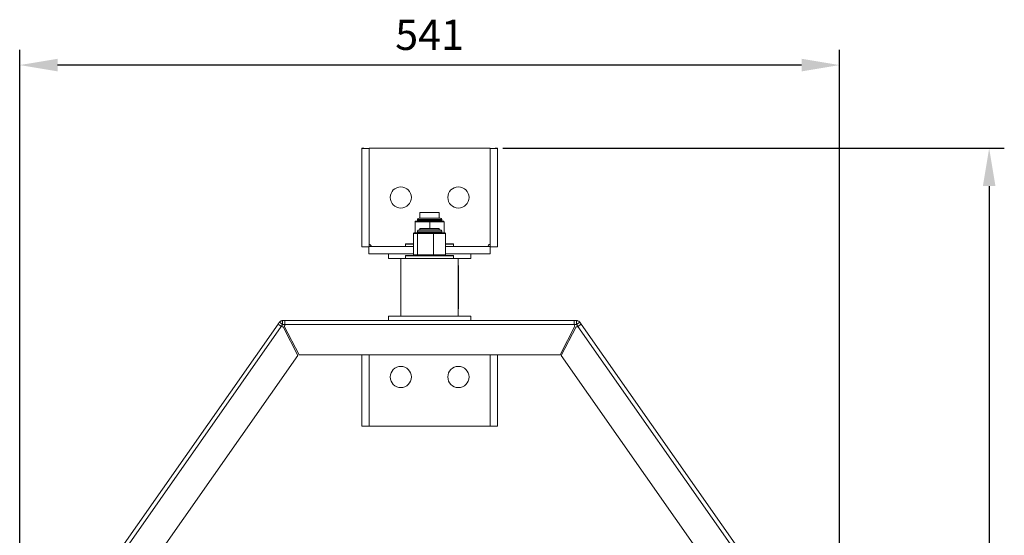
# Model space of a CAD drawing. Extents: x 4459 to 6107, y 4214 to 5131.
# Drawn here: x 4467 to 5117, y 4790 to 5131 of the extents above; entities that cross this region are included whole.
import ezdxf

# ---------------------------------------------------------------- set-up
doc = ezdxf.new("R2010")
doc.units = 0
doc.layers.get('0').update_dxf_attribs({"linetype": 'CONTINUOUS'})
doc.layers.get('DEFPOINTS').update_dxf_attribs({"linetype": 'CONTINUOUS'})
doc.styles.get("Standard").update_dxf_attribs({"font": 'romans.shx'})
doc.dimstyles.get("Standard").update_dxf_attribs({"dimtxt": 0.18, "dimasz": 0.18, "dimexe": 0.18, "dimexo": 0.0625, "dimgap": 0.09, "dimtad": 0, "dimtih": 1, "dimtoh": 1, "dimdec": 4, "dimzin": 0, "dimdsep": 46, "dimtxsty": 'Standard', "dimcen": 0.09, "dimadec": 0, "dimazin": 0, "dimtfac": 1, "dimtdec": 4, "dimtofl": 0, "dimtmove": 0, "dimatfit": 3, "dimfxl": 1, "dimtolj": 1, "dimtzin": 0, "dimarcsym": 0})

# ---------------------------------------------------------------- blocks, each defined once
blk = doc.blocks.new('*D32')
at = {"lineweight": -2}
for p, q in [((4786.05, 5045.72), (5116.96, 5045.72)), ((5106.96, 5020.72), (5106.96, 4323.71)), ((4742.72, 4298.71), (5116.96, 4298.71))]:
    blk.add_line(p, q, dxfattribs=at)
for points in [[(5102.8, 5020.72), (5111.13, 5020.72), (5106.96, 5045.72)], [(5102.8, 4323.71), (5111.13, 4323.71), (5106.96, 4298.71)]]:
    blk.add_solid(points)
at = {"layer": 'DEFPOINTS', "color": 0}
for p in [(4781.05, 5045.72), (4737.72, 4298.71), (5106.96, 4298.71)]:
    blk.add_point(p, dxfattribs=at)
at = {"insert": (5076.96, 4672.22), "char_height": 20, "attachment_point": 2, "rotation": 90}
blk.add_mtext('\\A1;747', dxfattribs=at)
blk = doc.blocks.new('*D33')
at = {"lineweight": -2}
for p, q in [((4467.21, 4688.66), (4467.21, 5110.7)), ((5008.22, 4688.66), (5008.22, 5110.7)), ((4983.22, 5100.7), (4492.21, 5100.7))]:
    blk.add_line(p, q, dxfattribs=at)
for points in [[(4492.21, 5104.86), (4492.21, 5096.53), (4467.21, 5100.7)], [(4983.22, 5104.86), (4983.22, 5096.53), (5008.22, 5100.7)]]:
    blk.add_solid(points)
at = {"layer": 'DEFPOINTS', "color": 0}
for p in [(4467.21, 5100.7), (4467.21, 4683.66), (5008.22, 4683.66)]:
    blk.add_point(p, dxfattribs=at)
at = {"insert": (4737.72, 5130.7), "char_height": 20, "attachment_point": 2}
blk.add_mtext('\\A1;541', dxfattribs=at)

msp = doc.modelspace()

# ---------------------------------------------------------------- linework, layer by layer
at = {"color": 7, "linetype": 'Continuous', "lineweight": 15}
for p, q in [((4692.99, 5045.69), (4697.75, 5045.69)), ((4692.99, 5045.69), (4692.99, 4980.72)), ((4697.76, 5045.72), (4697.75, 5045.69)), ((4697.75, 5045.69), (4697.75, 4980.76)), ((4697.76, 5045.72), (4697.76, 5045.72)), ((4697.76, 5045.72), (4697.76, 4982.27)), ((4777.67, 5045.72), (4697.76, 5045.72)), ((4777.67, 4982.27), (4777.67, 5045.72)), ((4777.68, 5045.72), (4777.67, 5045.72)), ((4777.68, 5045.69), (4777.68, 5045.72)), ((4777.68, 4980.76), (4777.68, 5045.69)), ((4777.68, 5045.69), (4782.44, 5045.69)), ((4782.44, 4980.72), (4782.44, 5045.69)), ((4731.37, 5003.33), (4731.37, 4999.66)), ((4731.37, 5003.33), (4731.78, 5003.33)), ((4731.78, 5003.33), (4744.07, 5003.33)), ((4744.07, 4999.66), (4744.07, 5003.33)), ((4728.29, 4997.16), (4728.14, 4997.16)), ((4728.14, 4997.16), (4728.14, 4989.89)), ((4737.87, 4997.16), (4728.29, 4997.16)), ((4728.29, 4997.16), (4728.29, 4989.89)), ((4728.65, 4997.66), (4728.79, 4997.66)), ((4728.79, 4997.66), (4737.86, 4997.66)), ((4729.72, 4998.66), (4729.72, 4997.96)), ((4730.72, 4999.66), (4744.72, 4999.66)), ((4737.86, 4997.66), (4746.79, 4997.66)), ((4737.87, 4997.16), (4737.87, 4992.79)), ((4747.29, 4997.16), (4737.87, 4997.16)), ((4745.72, 4997.96), (4745.72, 4998.66)), ((4747.29, 4997.16), (4747.29, 4989.89)), ((4729.72, 4990.89), (4729.72, 4990.19)), ((4730.72, 4991.89), (4730.92, 4991.89)), ((4730.92, 4991.89), (4744.72, 4991.89)), ((4731.37, 4992.79), (4731.37, 4991.89)), ((4731.37, 4992.79), (4737.72, 4992.79)), ((4737.72, 4992.79), (4744.07, 4992.79)), ((4744.07, 4991.89), (4744.07, 4992.79)), ((4745.72, 4990.19), (4745.72, 4990.89)), ((4729.8, 4989.39), (4727.18, 4989.39)), ((4727.18, 4989.39), (4727.18, 4975.39)), ((4727.74, 4989.89), (4730.21, 4989.89)), ((4740.33, 4989.39), (4729.8, 4989.39)), ((4729.8, 4989.39), (4729.8, 4975.39)), ((4730.21, 4989.89), (4740.19, 4989.89)), ((4740.19, 4989.89), (4747.7, 4989.89)), ((4740.33, 4989.39), (4740.33, 4975.39)), ((4748.25, 4989.39), (4740.33, 4989.39)), ((4748.25, 4989.39), (4748.25, 4975.39)), ((4697.75, 4980.72), (4692.99, 4980.72)), ((4697.72, 4980.76), (4697.72, 4975.99)), ((4697.72, 4980.76), (4727.18, 4980.76)), ((4721.84, 4982.41), (4721.84, 4980.76)), ((4722.09, 4982.66), (4727.18, 4982.66)), ((4748.25, 4982.66), (4753.34, 4982.66)), ((4748.25, 4980.76), (4777.72, 4980.76)), ((4753.59, 4980.76), (4753.59, 4982.41)), ((4777.68, 4980.72), (4782.44, 4980.72)), ((4777.72, 4980.76), (4777.72, 4975.99)), ((4697.72, 4975.99), (4727.18, 4975.99)), ((4710.56, 4975.99), (4710.56, 4972.99)), ((4710.56, 4972.99), (4721.84, 4972.99)), ((4718.67, 4934.89), (4718.67, 4972.89)), ((4718.67, 4972.89), (4756.67, 4972.89)), ((4721.84, 4974.64), (4721.84, 4972.99)), ((4721.84, 4972.99), (4723.67, 4972.99)), ((4722.09, 4974.89), (4739.09, 4974.89)), ((4723.67, 4972.99), (4751.77, 4972.99)), ((4727.18, 4975.39), (4729.8, 4975.39)), ((4729.8, 4975.39), (4740.33, 4975.39)), ((4739.09, 4974.89), (4753.34, 4974.89)), ((4740.33, 4975.39), (4748.25, 4975.39)), ((4748.25, 4975.99), (4777.72, 4975.99)), ((4751.77, 4972.99), (4753.59, 4972.99)), ((4753.59, 4972.99), (4753.59, 4974.64)), ((4753.59, 4972.99), (4764.88, 4972.99)), ((4756.67, 4972.89), (4756.67, 4934.89)), ((4764.88, 4972.99), (4764.88, 4975.99)), ((4756.77, 4967.99), (4756.77, 4939.89)), ((4640.73, 4929.29), (4640.73, 4931.89)), ((4640.73, 4931.89), (4642.27, 4931.89)), ((4833.17, 4931.89), (4642.27, 4931.89)), ((4710.56, 4934.89), (4710.56, 4931.89)), ((4710.56, 4934.89), (4718.67, 4934.89)), ((4756.67, 4934.89), (4718.67, 4934.89)), ((4756.67, 4934.89), (4764.88, 4934.89)), ((4764.88, 4931.89), (4764.88, 4934.89)), ((4833.17, 4931.89), (4834.7, 4931.89)), ((4834.7, 4929.29), (4834.7, 4931.89)), ((4637.72, 4929.52), (4468.57, 4687.96)), ((4639.86, 4928.03), (4470.71, 4686.46)), ((4640.73, 4929.29), (4638.6, 4930.78)), ((4640.73, 4929.29), (4642.27, 4929.29)), ((4650.83, 4908.89), (4641, 4927.79)), ((4641.81, 4928.21), (4651.65, 4909.31)), ((4833.17, 4929.28), (4642.27, 4929.28)), ((4823.79, 4909.31), (4833.62, 4928.21)), ((4834.44, 4927.79), (4824.6, 4908.89)), ((4833.17, 4929.29), (4834.7, 4929.29)), ((4834.71, 4929.29), (4836.84, 4930.78)), ((5004.73, 4686.46), (4835.58, 4928.03)), ((5006.86, 4687.96), (4837.72, 4929.52)), ((4490.13, 4679.38), (4650.83, 4908.89)), ((4651.65, 4909.31), (4823.79, 4909.31)), ((4692.99, 4909.31), (4692.99, 4862.2)), ((4697.75, 4909.31), (4697.75, 4862.2)), ((4777.68, 4862.2), (4777.68, 4909.31)), ((4782.44, 4862.2), (4782.44, 4909.31)), ((4824.6, 4908.89), (4985.3, 4679.38)), ((4697.75, 4862.2), (4692.99, 4862.2)), ((4697.75, 4862.2), (4697.76, 4862.17)), ((4697.76, 4862.17), (4697.76, 4862.17)), ((4697.76, 4862.17), (4777.67, 4862.17)), ((4777.67, 4862.17), (4777.68, 4862.17)), ((4782.44, 4862.2), (4777.68, 4862.2)), ((4777.68, 4862.17), (4777.68, 4862.2))]:
    msp.add_line(p, q, dxfattribs=at)
at = {"color": 8, "linetype": 'Continuous', "lineweight": 15}
for p, q in [((4729.72, 4998.66), (4745.72, 4998.66)), ((4729.72, 4997.96), (4745.72, 4997.96)), ((4729.72, 4990.89), (4729.95, 4990.89)), ((4729.72, 4990.19), (4745.72, 4990.19)), ((4729.95, 4990.89), (4745.72, 4990.89)), ((4721.84, 4980.77), (4699.27, 4980.77)), ((4727.18, 4982.41), (4721.84, 4982.41)), ((4753.59, 4982.41), (4748.25, 4982.41)), ((4776.17, 4980.77), (4753.59, 4980.77)), ((4739.11, 4974.64), (4721.84, 4974.64)), ((4753.59, 4974.64), (4739.11, 4974.64)), ((4697.76, 4909.31), (4697.76, 4862.17)), ((4777.67, 4862.17), (4777.67, 4909.31))]:
    msp.add_line(p, q, dxfattribs=at)
at = {"color": 7, "linetype": 'Continuous', "lineweight": 15, "flags": 128}
for points in [[(4722.67, 4972.89), (4722.69, 4972.9), (4723.67, 4972.99)], [(4751.77, 4972.99), (4752.74, 4972.9), (4752.76, 4972.89)], [(4756.67, 4968.99), (4756.67, 4968.97), (4756.77, 4967.99)], [(4756.77, 4939.89), (4756.67, 4938.92), (4756.67, 4938.9)], [(4637.72, 4929.52), (4637.74, 4929.55), (4637.79, 4929.63), (4637.87, 4929.74), (4637.98, 4929.9), (4638.11, 4930.09), (4638.26, 4930.3), (4638.43, 4930.54), (4638.6, 4930.78)], [(4639.85, 4928.03), (4639.87, 4928.06), (4639.92, 4928.14), (4640, 4928.25), (4640.11, 4928.41), (4640.24, 4928.6), (4640.39, 4928.81), (4640.56, 4929.05), (4640.73, 4929.29)], [(4834.71, 4929.29), (4834.88, 4929.05), (4835.04, 4928.81), (4835.19, 4928.6), (4835.32, 4928.41), (4835.43, 4928.25), (4835.52, 4928.14), (4835.57, 4928.06), (4835.59, 4928.03)], [(4836.84, 4930.78), (4837.01, 4930.54), (4837.17, 4930.3), (4837.32, 4930.09), (4837.45, 4929.9), (4837.56, 4929.74), (4837.65, 4929.63), (4837.7, 4929.55), (4837.72, 4929.52)]]:
    msp.add_lwpolyline(points, dxfattribs=at)
at = {"color": 7, "linetype": 'Continuous', "lineweight": 15}
for centre in [(4718.72, 5013.24), (4756.72, 5013.24), (4718.72, 4894.65), (4756.72, 4894.65)]:
    msp.add_circle(centre, 7, dxfattribs=at)
for centre, radius, start, end in [((4729.42, 4997.96), 0.3, 270, 0), ((4730.72, 4998.66), 1, 90, 180), ((4744.72, 4998.66), 1, 0, 90), ((4746.02, 4997.96), 0.3, 180, 270), ((4729.42, 4990.19), 0.3, 270, 0), ((4730.72, 4990.89), 1, 90, 180), ((4744.72, 4990.89), 1, 0, 90), ((4746.02, 4990.19), 0.3, 180, 270), ((4697.72, 4980.72), 1.55, 1.67322, 88.32678), ((4722.09, 4982.41), 0.25, 90, 180), ((4753.34, 4982.41), 0.25, 0, 90), ((4777.72, 4980.72), 1.55, 91.67322, 178.32678), ((4722.09, 4974.64), 0.25, 90, 180), ((4753.34, 4974.64), 0.25, 0, 90), ((4640.72, 4929.31), 1.55, 236.04522, 280.18094), ((4640.72, 4929.31), 1.55, 314.81906, 358.95478), ((4834.72, 4929.31), 1.55, 181.04522, 225.18094), ((4834.71, 4929.31), 1.55, 259.81906, 303.95478)]:
    msp.add_arc(centre, radius, start, end, dxfattribs=at)
for centre, major_axis, ratio, start_param, end_param in [((4728.65, 4997.16), (0.504, 0), 0.992068, 1.570796, 3.141593), ((4728.79, 4997.16), (0, 0.5), 0.991808, 0, 1.570796), ((4737.86, 4997.16), (0, 0.5), 0.016187, 4.712389, 6.283185), ((4746.79, 4997.16), (0.504, 0), 0.992068, 0, 1.570796), ((4727.74, 4989.39), (0.554, 0), 0.901978, 1.570796, 3.141593), ((4730.21, 4989.39), (0, 0.5), 0.833856, 0, 1.570796), ((4740.19, 4989.39), (0, 0.5), 0.274818, 4.712389, 6.283185), ((4747.7, 4989.39), (0.554, 0), 0.901978, 0, 1.570796), ((4727.74, 4975.39), (0.554, 0), 0.901978, 3.141593, 4.712389), ((4730.21, 4975.39), (0, 0.5), 0.833856, 1.570796, 3.141593), ((4740.19, 4975.39), (0, 0.5), 0.274818, 3.141593, 4.712389), ((4747.7, 4975.39), (0.554, 0), 0.901978, 4.712389, 6.283185)]:
    msp.add_ellipse(centre, major_axis=major_axis, ratio=ratio, start_param=start_param, end_param=end_param, dxfattribs=at)
for points, knots in [([(4694.39, 5045.72), (4694.18, 5045.72), (4693.76, 5045.71), (4693.33, 5045.71), (4693.04, 5045.7), (4693.01, 5045.69), (4692.99, 5045.69)], [0, 0, 0, 0, 0.249998, 0.499999, 0.75001, 1, 1, 1, 1]), ([(4782.44, 5045.69), (4782.43, 5045.69), (4782.39, 5045.7), (4782.11, 5045.71), (4781.67, 5045.71), (4781.26, 5045.72), (4781.05, 5045.72)], [0, 0, 0, 0, 0.24999, 0.499999, 0.750004, 1, 1, 1, 1]), ([(4697.75, 4982.27), (4697.75, 4982.27), (4697.75, 4982.27), (4697.76, 4982.27), (4697.76, 4982.27), (4697.76, 4982.27), (4697.76, 4982.27)], [0, 0, 0, 0, 0.249586, 0.49887, 0.750019, 1, 1, 1, 1]), ([(4699.27, 4980.77), (4699.27, 4980.76), (4699.27, 4980.76), (4699.27, 4980.76), (4699.27, 4980.76), (4699.27, 4980.76), (4699.27, 4980.76)], [0, 0, 0, 0, 0.248903, 0.502285, 0.750365, 1, 1, 1, 1]), ([(4776.17, 4980.76), (4776.17, 4980.76), (4776.17, 4980.76), (4776.17, 4980.76), (4776.17, 4980.76), (4776.17, 4980.76), (4776.17, 4980.77)], [0, 0, 0, 0, 0.249635, 0.497715, 0.751097, 1, 1, 1, 1]), ([(4777.67, 4982.27), (4777.67, 4982.27), (4777.68, 4982.27), (4777.68, 4982.27), (4777.68, 4982.27), (4777.68, 4982.27), (4777.68, 4982.27)], [0, 0, 0, 0, 0.249125, 0.501149, 0.750516, 1, 1, 1, 1]), ([(4638.6, 4930.78), (4638.73, 4930.94), (4638.99, 4931.27), (4639.52, 4931.62), (4640.11, 4931.85), (4640.53, 4931.88), (4640.73, 4931.89)], [0, 0, 0, 0, 0.250002, 0.500001, 0.750005, 1, 1, 1, 1]), ([(4642.27, 4931.89), (4642.27, 4931.85), (4642.27, 4931.78), (4642.27, 4931.17), (4642.27, 4930.31), (4642.27, 4929.63), (4642.27, 4929.28)], [0, 0, 0, 0, 0.250003, 0.500002, 0.750002, 1, 1, 1, 1]), ([(4833.17, 4929.28), (4833.17, 4929.63), (4833.17, 4930.31), (4833.17, 4931.17), (4833.17, 4931.78), (4833.17, 4931.85), (4833.17, 4931.89)], [0, 0, 0, 0, 0.249998, 0.499998, 0.749997, 1, 1, 1, 1]), ([(4834.7, 4931.89), (4834.91, 4931.88), (4835.33, 4931.85), (4835.92, 4931.62), (4836.44, 4931.27), (4836.71, 4930.94), (4836.84, 4930.78)], [0, 0, 0, 0, 0.25, 0.500004, 0.750003, 1, 1, 1, 1]), ([(4639.86, 4928.03), (4639.58, 4928.22), (4639.02, 4928.62), (4638.31, 4929.11), (4637.81, 4929.46), (4637.75, 4929.5), (4637.72, 4929.52)], [0, 0, 0, 0, 0.2500048, 0.5000033, 0.7500001, 1, 1, 1, 1]), ([(4640.73, 4929.29), (4640.73, 4929.29), (4640.73, 4929.29), (4640.73, 4929.29), (4640.73, 4929.29), (4640.73, 4929.29), (4640.73, 4929.29)], [0, 0, 0, 0, 0.250827, 0.500807, 0.751022, 1, 1, 1, 1]), ([(4834.7, 4929.29), (4834.7, 4929.29), (4834.7, 4929.29), (4834.7, 4929.29), (4834.71, 4929.29), (4834.71, 4929.29), (4834.71, 4929.29)], [0, 0, 0, 0, 0.250376, 0.498993, 0.751383, 1, 1, 1, 1]), ([(4837.72, 4929.52), (4837.68, 4929.5), (4837.62, 4929.46), (4837.13, 4929.11), (4836.42, 4928.62), (4835.86, 4928.22), (4835.58, 4928.03)], [0, 0, 0, 0, 0.250001, 0.499998, 0.749998, 1, 1, 1, 1]), ([(4692.99, 4862.2), (4693.01, 4862.19), (4693.04, 4862.19), (4693.33, 4862.18), (4693.76, 4862.17), (4694.18, 4862.17), (4694.39, 4862.17)], [0, 0, 0, 0, 0.24999, 0.500001, 0.750002, 1, 1, 1, 1]), ([(4781.05, 4862.17), (4781.26, 4862.17), (4781.67, 4862.17), (4782.11, 4862.18), (4782.39, 4862.19), (4782.43, 4862.19), (4782.44, 4862.2)], [0, 0, 0, 0, 0.249995, 0.500001, 0.75001, 1, 1, 1, 1])]:
    msp.add_open_spline(points, degree=3, knots=knots, dxfattribs=at)

# ---------------------------------------------------------------- dimensions: what is measured, and where the dimension line sits
dim = msp.add_linear_dim(base=(4467.21, 5100.7), p1=(5008.22, 4683.66), p2=(4467.21, 4683.66), dimstyle='Standard', override={"dimscale": 10, "dimtxt": 2, "dimasz": 2.5, "dimexe": 1, "dimexo": 0.5, "dimgap": 1, "dimtad": 1, "dimtih": 0, "dimtoh": 0, "dimdec": 0, "dimzin": 1, "dimcen": 1, "dimclrd": 256, "dimclre": 256, "dimclrt": 256, "dimaunit": 1, "dimtdec": 0})
dim.commit()
dim.dimension.update_dxf_attribs({"geometry": '*D33', "text_midpoint": (4737.72, 5120.7)})
dim = msp.add_linear_dim(base=(5106.96, 4298.71), p1=(4781.05, 5045.72), p2=(4737.72, 4298.71), angle=90, dimstyle='Standard', override={"dimscale": 10, "dimtxt": 2, "dimasz": 2.5, "dimexe": 1, "dimexo": 0.5, "dimgap": 1, "dimtad": 1, "dimtih": 0, "dimtoh": 0, "dimdec": 0, "dimzin": 1, "dimcen": 1, "dimclrd": 256, "dimclre": 256, "dimclrt": 256, "dimaunit": 1, "dimtdec": 0})
dim.commit()
dim.dimension.update_dxf_attribs({"geometry": '*D32', "text_midpoint": (5086.96, 4672.22)})

doc.saveas('drawing.dxf')
